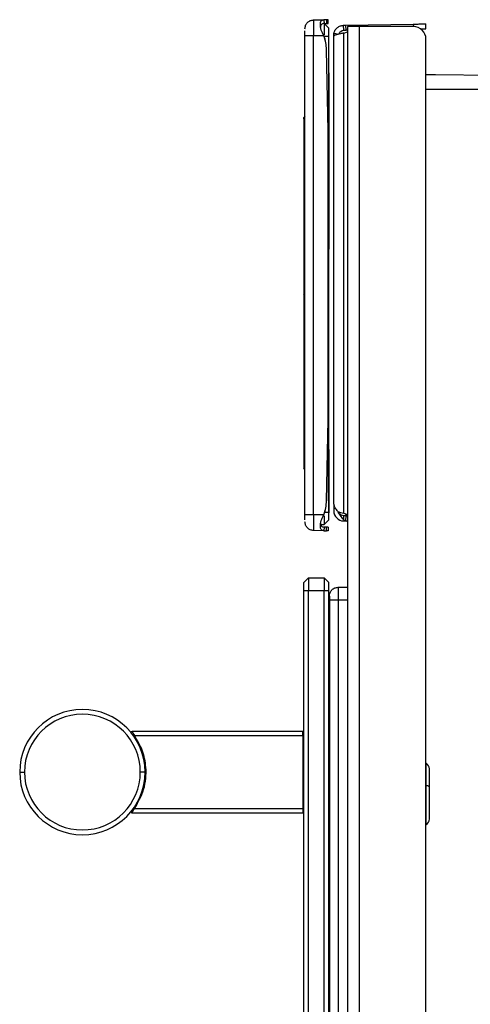
# Model space of a CAD drawing. Units: inches. Extents: x 7.5 to 93.6, y 8.1 to 62.4.
# Drawn here: x 69.3 to 72.1, y 25.5 to 31.7 of the extents above; entities that cross this region are included whole.
import ezdxf

# ---------------------------------------------------------------- set-up
doc = ezdxf.new("R2010")
doc.units = ezdxf.units.IN
doc.header["$MEASUREMENT"] = 0

msp = doc.modelspace()

# ---------------------------------------------------------------- linework, layer by layer
at = {"color": 7, "linetype": 'Continuous', "lineweight": 25}
for p, q in [((71.162, 31.6799), (71.2273, 31.681)), ((71.162, 31.6799), (71.162, 31.5791)), ((71.2428, 31.6813), (71.2273, 31.681)), ((71.2273, 31.681), (71.2277, 31.6574)), ((71.2277, 31.6574), (71.2432, 31.6577)), ((71.228, 31.6574), (71.228, 31.5867)), ((71.2575, 31.6279), (71.228, 31.6574)), ((71.253, 31.6815), (71.2428, 31.6813)), ((71.2428, 31.6813), (71.2432, 31.6577)), ((71.2432, 31.6577), (71.2534, 31.6578)), ((71.2534, 31.6578), (71.253, 31.6815)), ((71.2575, 31.5787), (71.2575, 31.6279)), ((71.3509, 31.6462), (71.3653, 31.6464)), ((71.3514, 31.6147), (71.3509, 31.6462)), ((71.3653, 31.6464), (71.7884, 31.6538)), ((71.3658, 31.6149), (71.3653, 31.6464)), ((71.3756, 31.6378), (71.3756, 8.6161)), ((71.4494, 31.6378), (71.3756, 31.6378)), ((71.4494, 8.6161), (71.4494, 31.6378)), ((71.789, 31.6378), (71.4494, 31.6378)), ((71.8677, 31.6237), (71.8672, 31.6552)), ((71.1079, 28.5712), (71.1079, 31.5791)), ((71.2273, 31.5791), (71.162, 31.5791)), ((71.162, 28.5712), (71.162, 31.5791)), ((71.2277, 31.5791), (71.2273, 31.5791)), ((71.228, 31.5787), (71.2575, 31.5787)), ((71.228, 31.5787), (71.228, 31.5783)), ((71.2575, 28.5866), (71.2575, 31.5787)), ((71.289, 28.6364), (71.289, 31.5832)), ((71.2964, 31.5832), (71.289, 31.5832)), ((71.2906, 31.5975), (71.3213, 31.5904)), ((71.3514, 31.6147), (71.3658, 31.6149)), ((71.352, 31.5977), (71.3756, 31.6055)), ((71.352, 28.5794), (71.352, 31.5977)), ((71.3756, 31.6151), (71.3658, 31.6149)), ((71.8677, 8.6555), (71.8677, 31.559)), ((71.253, 30.9837), (71.2428, 31.4927)), ((71.2428, 31.4927), (71.2432, 31.4927)), ((71.2534, 30.9837), (71.2432, 31.4927)), ((71.2575, 31.3466), (71.2587, 31.3466)), ((71.2587, 31.3466), (71.2587, 30.2401)), ((71.8788, 31.3345), (71.867, 31.3346)), ((71.9268, 31.3341), (71.8788, 31.3345)), ((72.2811, 31.331), (71.9268, 31.3341)), ((71.8677, 31.2441), (72.911, 31.2441)), ((71.1079, 31.0748), (71.1, 31.0669)), ((71.1, 31.059), (71.1, 31.0669)), ((71.1, 31.059), (71.1, 29.9527)), ((71.253, 29.1666), (71.253, 30.9837)), ((71.253, 30.9837), (71.2534, 30.9837)), ((71.2534, 29.1666), (71.2534, 30.9837)), ((71.2575, 30.2401), (71.2587, 30.2401)), ((71.2587, 28.9803), (71.2587, 30.2401)), ((71.1, 29.9527), (71.1079, 29.9606)), ((71.1, 29.9527), (71.1, 29.2677)), ((71.1, 29.2677), (71.1079, 29.2598)), ((71.1, 29.2677), (71.1, 28.87)), ((71.253, 29.1666), (71.2428, 28.6576)), ((71.2432, 28.6576), (71.2534, 29.1666)), ((71.2534, 29.1666), (71.253, 29.1666)), ((71.2575, 28.9803), (71.2587, 28.9803)), ((71.2587, 28.9803), (71.2587, 28.5824)), ((71.1, 28.87), (71.1, 28.8622)), ((71.1079, 28.8543), (71.1, 28.8622)), ((71.2428, 28.6576), (71.2432, 28.6576)), ((71.289, 28.6364), (71.289, 28.5939)), ((71.162, 28.5712), (71.2273, 28.5712)), ((71.162, 28.5712), (71.162, 28.4704)), ((71.2273, 28.5712), (71.2277, 28.5712)), ((71.228, 28.5635), (71.228, 28.5078)), ((71.228, 28.5078), (71.2575, 28.5374)), ((71.2575, 28.5374), (71.2575, 28.5866)), ((71.2587, 28.5824), (71.2575, 28.5824)), ((71.3467, 28.544), (71.3174, 28.5858)), ((71.3514, 28.5624), (71.3364, 28.5665)), ((71.351, 28.539), (71.3467, 28.544)), ((71.3509, 28.5309), (71.3648, 28.5307)), ((71.351, 28.539), (71.3514, 28.5624)), ((71.3658, 28.5622), (71.3514, 28.5624)), ((71.352, 28.5794), (71.3756, 28.5716)), ((71.3725, 28.5621), (71.3629, 28.5758)), ((71.3653, 28.5314), (71.3658, 28.5622)), ((71.3658, 28.5622), (71.3756, 28.562)), ((71.3711, 28.5674), (71.3756, 28.5674)), ((71.3756, 28.5305), (71.372, 28.5306)), ((71.2273, 28.4693), (71.162, 28.4704)), ((71.2064, 28.5078), (71.228, 28.5078)), ((71.2277, 28.4929), (71.2273, 28.4693)), ((71.2273, 28.4693), (71.2428, 28.469)), ((71.2432, 28.4926), (71.2277, 28.4929)), ((71.2428, 28.469), (71.2432, 28.4926)), ((71.253, 28.4688), (71.2428, 28.469)), ((71.2534, 28.4925), (71.2432, 28.4926)), ((71.2534, 28.4925), (71.253, 28.4688)), ((71.1295, 28.1732), (71.1, 28.1437)), ((71.1295, 28.1732), (71.1295, 28.0945)), ((71.1295, 28.1732), (71.228, 28.1732)), ((71.228, 28.1732), (71.228, 28.0945)), ((71.228, 28.1732), (71.2575, 28.1437)), ((71.1, 28.0945), (71.1, 28.1437)), ((71.2575, 28.0945), (71.2575, 28.1437)), ((71.3165, 28.1141), (71.3756, 28.1141)), ((71.1, 13.6261), (71.1, 28.0945)), ((71.1, 28.0945), (71.1295, 28.0945)), ((71.1295, 28.0945), (71.228, 28.0945)), ((71.1295, 13.6261), (71.1295, 28.0945)), ((71.228, 28.0945), (71.2575, 28.0945)), ((71.228, 8.5275), (71.228, 28.0945)), ((71.2575, 8.5275), (71.2575, 28.0945)), ((71.2614, 27.8222), (71.2614, 28.0511)), ((71.2614, 28.0354), (71.2614, 9.6546)), ((71.3165, 28.0354), (71.3165, 9.6839)), ((71.2614, 27.7056), (71.2614, 27.7415)), ((71.2614, 27.6516), (71.2614, 25.4986)), ((71.2614, 27.3858), (71.2575, 27.3858)), ((71.0941, 27.2086), (70.022, 27.2086)), ((70.0294, 27.1832), (70.0321, 27.1797)), ((70.0368, 27.183), (71.0941, 27.183)), ((71.0941, 27.183), (71.0941, 27.2086)), ((71.0941, 27.183), (71.0941, 26.7224)), ((71.0941, 27.183), (71.1, 27.183)), ((71.8687, 27.0078), (71.8677, 27.0084)), ((71.8687, 26.8692), (71.8687, 27.0078)), ((69.3165, 26.9527), (69.3465, 26.9527)), ((70.1039, 26.9527), (70.074, 26.9527)), ((71.8687, 26.6221), (71.8687, 26.8692)), ((71.2614, 26.7952), (71.2575, 26.7952)), ((70.022, 26.6968), (71.0941, 26.6968)), ((71.0941, 26.7224), (70.0368, 26.7224)), ((71.0941, 26.7224), (71.0941, 26.6968)), ((71.0941, 26.7224), (71.1, 26.7224)), ((71.2614, 26.6888), (71.2614, 26.684)), ((71.2614, 26.6181), (71.2575, 26.6181)), ((71.8687, 26.6221), (71.8677, 26.6215)), ((71.2614, 26.0275), (71.2575, 26.0275)), ((71.2614, 26.0275), (71.2614, 25.9754))]:
    msp.add_line(p, q, dxfattribs=at)
at = {"color": 8, "linetype": 'Continuous', "lineweight": 25}
for p, q in [((71.7884, 31.6538), (71.7887, 31.6378)), ((71.2278, 31.5787), (71.228, 31.5787)), ((71.1, 31.059), (71.1079, 31.059)), ((71.1079, 28.87), (71.1, 28.87)), ((71.2325, 28.5866), (71.2575, 28.5866)), ((71.3165, 28.0354), (71.3756, 28.0354))]:
    msp.add_line(p, q, dxfattribs=at)
at = {"color": 7, "linetype": 'Continuous', "lineweight": 25, "flags": 128}
msp.add_lwpolyline([(71.8687, 26.8692), (71.8732, 26.8684), (71.8773, 26.8674), (71.8808, 26.8662), (71.8838, 26.865), (71.8862, 26.8636), (71.888, 26.8622), (71.889, 26.8607), (71.8894, 26.8592)], dxfattribs=at)
at = {"color": 7, "linetype": 'Continuous', "lineweight": 25}
for centre, radius, start, end in [((71.789, 31.559), 0.0787, 0, 90), ((70.9633, 31.4871), 0.2796, 1.14553, 19.21405), ((70.9637, 31.4871), 0.2796, 1.14553, 19.21405), ((70.9633, 28.6632), 0.2796, 340.78595, 358.85396), ((70.9637, 28.6632), 0.2796, 340.78595, 358.85396), ((71.352, 28.5939), 0.063, 180, 269), ((69.7102, 26.9527), 0.3937, 0, 180), ((69.7102, 26.9527), 0.3638, 0, 180), ((71.0941, 27.2027), 0.00591, 0, 90), ((71.848, 26.972), 0.0413, 0, 60), ((69.7102, 26.9527), 0.3937, 180, 0), ((69.7102, 26.9527), 0.3638, 180, 0), ((71.0941, 26.7027), 0.00591, 270, 0), ((71.848, 26.6579), 0.0413, 300, 0)]:
    msp.add_arc(centre, radius, start, end, dxfattribs=at)
for points in [[(71.1079, 31.6248), (71.1087, 31.6319), (71.1103, 31.6462), (71.1228, 31.6643), (71.1407, 31.6771), (71.1549, 31.6789), (71.162, 31.6799)], [(71.2906, 31.5975), (71.2929, 31.6041), (71.2973, 31.6174), (71.3117, 31.633), (71.33, 31.6438), (71.3439, 31.6454), (71.3509, 31.6462)], [(71.7884, 31.6538), (71.7936, 31.6539), (71.8039, 31.6541), (71.8187, 31.6543), (71.8326, 31.6546), (71.8403, 31.6547), (71.8441, 31.6548)], [(71.8441, 31.6548), (71.8476, 31.6548), (71.8544, 31.655), (71.8616, 31.6551), (71.8663, 31.6552), (71.8669, 31.6552), (71.8672, 31.6552)], [(71.8447, 31.6233), (71.8481, 31.6234), (71.855, 31.6235), (71.8621, 31.6236), (71.8669, 31.6237), (71.8674, 31.6237), (71.8677, 31.6237)], [(71.162, 31.5791), (71.1549, 31.5791), (71.1407, 31.5791), (71.1228, 31.5791), (71.1103, 31.5791), (71.1087, 31.5791), (71.1079, 31.5791)], [(71.352, 31.5977), (71.3449, 31.5963), (71.3308, 31.5933), (71.3121, 31.5889), (71.2973, 31.5844), (71.2928, 31.5815), (71.2906, 31.58)], [(71.1079, 28.5712), (71.1087, 28.5712), (71.1103, 28.5712), (71.1228, 28.5712), (71.1407, 28.5712), (71.1549, 28.5712), (71.162, 28.5712)], [(71.3164, 28.5873), (71.3219, 28.586), (71.3329, 28.5833), (71.3456, 28.5807), (71.352, 28.5794)], [(71.162, 28.4704), (71.1549, 28.4714), (71.1407, 28.4732), (71.1228, 28.486), (71.1103, 28.5041), (71.1087, 28.5184), (71.1079, 28.5255)], [(71.2614, 28.059), (71.2623, 28.0662), (71.2639, 28.0807), (71.2767, 28.0989), (71.2949, 28.1117), (71.3093, 28.1133), (71.3165, 28.1141)], [(71.3165, 28.1141), (71.3165, 28.1137), (71.3165, 28.1129), (71.3165, 28.1062), (71.3165, 28.0962), (71.3165, 28.0868), (71.3165, 28.0821)], [(71.2614, 28.0354), (71.2623, 28.0354), (71.2639, 28.0354), (71.2767, 28.0354), (71.2949, 28.0354), (71.3093, 28.0354), (71.3165, 28.0354)], [(71.3165, 28.0821), (71.3165, 28.0749), (71.3165, 28.0606), (71.3165, 28.0438), (71.3165, 28.0354)], [(70.0174, 27.199), (70.0171, 27.1995), (70.0164, 27.2004), (70.016, 27.202), (70.0161, 27.2037), (70.0166, 27.2053), (70.0175, 27.2067), (70.0188, 27.2078), (70.0203, 27.2085), (70.0214, 27.2086), (70.022, 27.2086)], [(70.0174, 26.7064), (70.017, 26.7059), (70.0163, 26.7047), (70.0161, 26.7034), (70.0161, 26.7027)], [(70.0161, 26.7027), (70.0162, 26.702), (70.0163, 26.7004), (70.0177, 26.6985), (70.0197, 26.6971), (70.0212, 26.6969), (70.022, 26.6968)], [(71.2614, 26.6378), (71.2614, 26.6429), (71.2614, 26.6532), (71.2614, 26.6663), (71.2614, 26.6754), (71.2614, 26.6765), (71.2614, 26.6771)], [(71.2614, 25.9754), (71.2614, 25.9734), (71.2614, 25.9694), (71.2614, 25.9688), (71.2614, 25.9685)]]:
    msp.add_open_spline(points, degree=3, dxfattribs=at)
for points, knots in [([(71.2273, 31.5791), (71.2239, 31.5853), (71.2172, 31.5976), (71.2102, 31.6167), (71.2057, 31.6349), (71.2043, 31.6513), (71.2057, 31.6646), (71.2101, 31.6741), (71.2172, 31.6799), (71.2239, 31.6806), (71.2273, 31.681)], [0, 0, 0, 0, 0.126748, 0.249823, 0.374856, 0.499059, 0.62364, 0.749082, 0.872682, 1, 1, 1, 1]), ([(71.2277, 31.6574), (71.2244, 31.6571), (71.218, 31.6565), (71.2108, 31.6523), (71.2064, 31.645), (71.2046, 31.6381), (71.2052, 31.6335), (71.2053, 31.6331)], [0, 0, 0, 0, 0.251932, 0.489757, 0.736938, 0.978928, 1, 1, 1, 1]), ([(71.8321, 31.6231), (71.8323, 31.6231), (71.8371, 31.6232), (71.841, 31.6232), (71.8447, 31.6233)], [0, 0, 0, 0, 0.0475377, 1, 1, 1, 1]), ([(71.1079, 31.5791), (71.1079, 31.5851), (71.1079, 31.5972), (71.1079, 31.6067), (71.1079, 31.6114)], [0, 0, 0, 0, 0.5000036, 1, 1, 1, 1]), ([(71.289, 31.5832), (71.289, 31.5843), (71.289, 31.5867), (71.2894, 31.5905), (71.2899, 31.5943), (71.2904, 31.5965), (71.2906, 31.5975)], [0, 0, 0, 0, 0.245078, 0.502551, 0.760336, 1, 1, 1, 1]), ([(71.2906, 31.58), (71.2903, 31.5798), (71.2898, 31.5794), (71.2893, 31.5799), (71.289, 31.5809), (71.289, 31.5825), (71.289, 31.5832)], [0, 0, 0, 0, 0.251057, 0.50177, 0.767014, 1, 1, 1, 1]), ([(71.3213, 31.5904), (71.3223, 31.5934), (71.324, 31.599), (71.3278, 31.6033), (71.3295, 31.6053)], [0, 0, 0, 0, 0.559847, 1, 1, 1, 1]), ([(71.3295, 31.6053), (71.3331, 31.6082), (71.3396, 31.6134), (71.3478, 31.6143), (71.3514, 31.6147)], [0, 0, 0, 0, 0.559692, 1, 1, 1, 1]), ([(71.289, 28.6364), (71.2891, 28.6342), (71.2893, 28.6315), (71.29, 28.6284), (71.2911, 28.6244), (71.293, 28.6212), (71.2947, 28.6183)], [0, 0, 0, 0, 0.342778, 0.442523, 0.494448, 1, 1, 1, 1]), ([(71.3164, 28.5873), (71.3115, 28.5942), (71.3033, 28.6059), (71.2972, 28.6147), (71.2947, 28.6183)], [0, 0, 0, 0, 0.596062, 1, 1, 1, 1]), ([(71.1079, 28.5389), (71.1079, 28.5436), (71.1079, 28.5531), (71.1079, 28.5652), (71.1079, 28.5712)], [0, 0, 0, 0, 0.4999964, 1, 1, 1, 1]), ([(71.2273, 28.4693), (71.2239, 28.4697), (71.2172, 28.4704), (71.2102, 28.4761), (71.2057, 28.4856), (71.2043, 28.4988), (71.2057, 28.5151), (71.2101, 28.5334), (71.2172, 28.5526), (71.2239, 28.565), (71.2273, 28.5712)], [0, 0, 0, 0, 0.126748, 0.249823, 0.374856, 0.499059, 0.62364, 0.749082, 0.872682, 1, 1, 1, 1]), ([(71.3208, 28.5897), (71.3213, 28.5873), (71.3222, 28.5825), (71.3257, 28.5761), (71.3303, 28.5705), (71.3344, 28.5679), (71.3364, 28.5665)], [0, 0, 0, 0, 0.249712, 0.500684, 0.749505, 1, 1, 1, 1]), ([(71.351, 28.539), (71.3535, 28.5371), (71.3579, 28.5336), (71.363, 28.5321), (71.3653, 28.5314)], [0, 0, 0, 0, 0.547322, 1, 1, 1, 1]), ([(71.3653, 28.5314), (71.3665, 28.5311), (71.3687, 28.5307), (71.371, 28.5306), (71.372, 28.5306)], [0, 0, 0, 0, 0.559957, 1, 1, 1, 1]), ([(71.2053, 28.5172), (71.2052, 28.5168), (71.2046, 28.5122), (71.2064, 28.5054), (71.2107, 28.498), (71.2179, 28.4938), (71.2244, 28.4932), (71.2277, 28.4929)], [0, 0, 0, 0, 0.019444, 0.261618, 0.508988, 0.747404, 1, 1, 1, 1]), ([(71.2614, 28.059), (71.2614, 28.0586), (71.2614, 28.0577), (71.2614, 28.0514), (71.2614, 28.0436), (71.2614, 28.0381), (71.2614, 28.0354)], [0, 0, 0, 0, 0.27962, 0.559177, 0.779618, 1, 1, 1, 1]), ([(71.2614, 27.5382), (71.2614, 27.5366), (71.2614, 27.5319), (71.2614, 27.5262), (71.2614, 27.5239), (71.2614, 27.5228)], [0, 0, 0, 0, 0.228174, 0.659283, 1, 1, 1, 1]), ([(70.0174, 27.199), (70.0178, 27.1986), (70.0185, 27.1976), (70.0229, 27.192), (70.0275, 27.1859), (70.0305, 27.1817), (70.032, 27.1796)], [0, 0, 0, 0, 0.273259, 0.552778, 0.775995, 1, 1, 1, 1]), ([(70.022, 27.2086), (70.0221, 27.2085), (70.0222, 27.2083), (70.0232, 27.2068), (70.0247, 27.2042), (70.0272, 27.2), (70.0313, 27.1931), (70.0348, 27.1868), (70.0368, 27.183)], [0, 0, 0, 0, 0.11455, 0.235853, 0.365353, 0.504236, 0.707492, 1, 1, 1, 1]), ([(70.0368, 27.183), (70.0362, 27.1826), (70.0353, 27.182), (70.0341, 27.1812), (70.0334, 27.1806), (70.0327, 27.1802), (70.0321, 27.1798), (70.032, 27.1797), (70.032, 27.1796)], [0, 0, 0, 0, 0.239457, 0.368361, 0.5, 0.631639, 0.760543, 1, 1, 1, 1]), ([(70.0368, 26.7224), (70.0591, 26.7616), (70.1048, 26.842), (70.1152, 26.9734), (70.0917, 27.0911), (70.0548, 27.1529), (70.0368, 27.183)], [0, 0, 0, 0, 0.274101, 0.56145, 0.785899, 1, 1, 1, 1]), ([(71.8894, 26.8592), (71.8894, 26.8776), (71.8894, 26.9159), (71.8894, 26.9553), (71.8894, 26.9739), (71.8894, 26.9706), (71.8894, 26.97)], [0, 0, 0, 0, 0.293552, 0.61129, 0.929028, 1, 1, 1, 1]), ([(71.8894, 26.6579), (71.8894, 26.6585), (71.8894, 26.6596), (71.8894, 26.671), (71.8894, 26.6867), (71.8894, 26.7037), (71.8894, 26.7202), (71.8894, 26.7397), (71.8894, 26.7699), (71.8894, 26.8117), (71.8894, 26.8423), (71.8894, 26.8592)], [0, 0, 0, 0, 0.127604, 0.234984, 0.351933, 0.444735, 0.493383, 0.573316, 0.684465, 0.826733, 1, 1, 1, 1]), ([(70.032, 26.7258), (70.0301, 26.7232), (70.0263, 26.7179), (70.0214, 26.7116), (70.0181, 26.7073), (70.0176, 26.7067), (70.0174, 26.7064)], [0, 0, 0, 0, 0.2841631, 0.5662152, 0.7848202, 1, 1, 1, 1]), ([(70.022, 26.6968), (70.0221, 26.6969), (70.0222, 26.6972), (70.0233, 26.6989), (70.0249, 26.7015), (70.0275, 26.706), (70.0314, 26.7126), (70.0348, 26.7187), (70.0365, 26.7218), (70.0367, 26.7223), (70.0368, 26.7224), (70.0368, 26.7224)], [0, 0, 0, 0, 0.12421, 0.25303, 0.372616, 0.504015, 0.75213, 0.96583, 0.989906, 0.998788, 1, 1, 1, 1]), ([(70.0368, 26.7224), (70.0362, 26.7229), (70.0349, 26.7237), (70.0333, 26.7249), (70.0322, 26.7257), (70.032, 26.7258), (70.032, 26.7258)], [0, 0, 0, 0, 0.249992, 0.5, 0.750008, 1, 1, 1, 1]), ([(71.2614, 25.4986), (71.2614, 25.4974), (71.2614, 25.4953), (71.2614, 25.4937), (71.2614, 25.493)], [0, 0, 0, 0, 0.558909, 1, 1, 1, 1])]:
    msp.add_open_spline(points, degree=3, knots=knots, dxfattribs=at)

doc.saveas('drawing.dxf')
